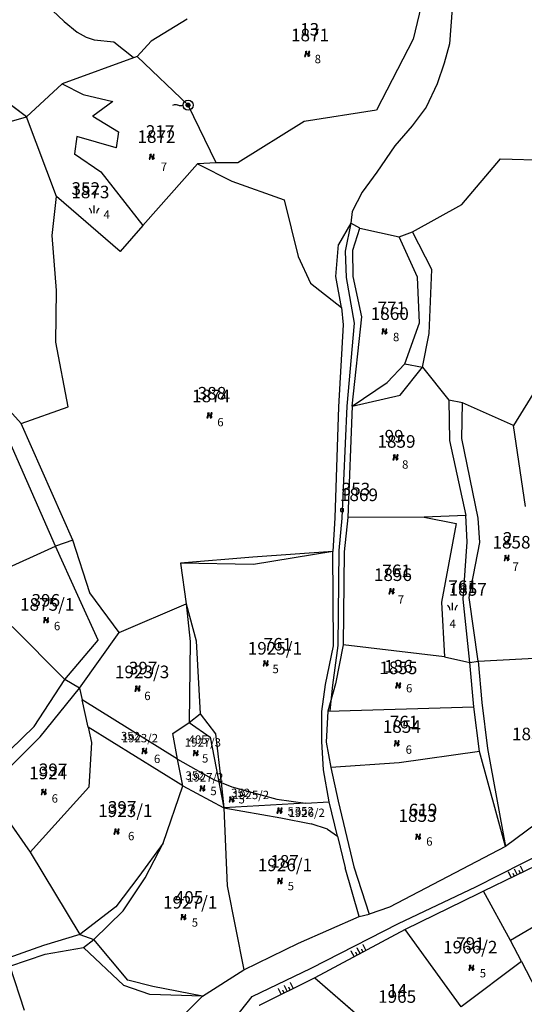
# Model space of a CAD drawing. Extents: x 616000 to 647500, y 622998 to 651250.
# Drawn here: x 626250 to 626401, y 635865 to 636158 of the extents above; entities that cross this region are included whole.
import ezdxf

# ---------------------------------------------------------------- set-up
doc = ezdxf.new("R2010")
doc.units = 0
doc.header["$MEASUREMENT"] = 0
for name, color, linetype in [('11', 7, 'CONTINUOUS'), ('15', 7, 'CONTINUOUS'), ('16', 7, 'CONTINUOUS'), ('18', 7, 'CONTINUOUS'), ('19', 7, 'CONTINUOUS'), ('26', 7, 'CONTINUOUS'), ('42', 7, 'CONTINUOUS'), ('43', 7, 'CONTINUOUS')]:
    doc.layers.add(name, color=color, linetype=linetype)
for name, color, linetype, lineweight in [('Level 11', 7, 'CONTINUOUS', 0), ('Level 15', 7, 'CONTINUOUS', 0), ('Level 16', 7, 'CONTINUOUS', 0), ('Level 18', 7, 'CONTINUOUS', 0), ('Level 19', 7, 'CONTINUOUS', 0), ('Level 26', 7, 'CONTINUOUS', 0), ('Level 42', 7, 'CONTINUOUS', 0), ('Level 43', 7, 'CONTINUOUS', 0)]:
    doc.layers.add(name, color=color, linetype=linetype, lineweight=lineweight)
doc.styles.add('ROMANS', font='ROMANS', dxfattribs={"height": 0.2})
doc.styles.add('Style-ENGINEERING', font='ENGINEERING.shx')
doc.styles.add('Style-STANDARD', font='STANDARD.shx')
doc.styles.add('txt', font='TXT', dxfattribs={"height": 0.2})

# ---------------------------------------------------------------- blocks, each defined once
blk = doc.blocks.new('*O5353')
at = {"layer": '26', "color": 5, "linetype": 'Continuous'}
for radius in [0.4, 0.2]:
    blk.add_circle((0, 0), radius, dxfattribs=at)
blk.add_arc((0, 0), 1, 0.024, 0.0235, dxfattribs=at)
blk = doc.blocks.new('VGT006')
at = {"layer": '26', "color": 5, "linetype": 'Continuous'}
blk.add_lwpolyline([(-3.02, 0), (-2.73, 0.1), (-2.62, 0.12), (-2.4, 0.11), (-2.18, 0.08), (-2.08, 0.05), (-1.88, -0.04), (-1.75, -0.07), (-1.5, -0.09), (-1.28, -0.1), (-1.17, -0.07), (-0.99, 0.01)], dxfattribs=at)
blk.add_blockref('*O5353', (0, 0), dxfattribs=at)
blk = doc.blocks.new('*O11')
at = {"layer": '42', "color": 30, "linetype": 'Continuous'}
for p, q in [((-2, 1), (-2, -1)), ((0, 1), (0, -1)), ((0.999, 0), (1, -1)), ((2, 1), (2, -1)), ((-1, -0.001), (-1, -1))]:
    blk.add_line(p, q, dxfattribs=at)
blk = doc.blocks.new('RET009')
at = {"layer": '42', "color": 30, "linetype": 'Continuous'}
blk.add_blockref('*O11', (0, 1), dxfattribs=at)
blk = doc.blocks.new('KU0110')
at = {"layer": '16', "color": 3, "linetype": 'Continuous'}
blk.add_lwpolyline([(-0.322, 0.254), (-0.537, -0.512), (-0.368, -0.512), (-0.239, -0.042), (0.177, -0.042), (0.11, -0.28), (0.096, -0.351), (0.09, -0.401), (0.097, -0.451), (0.121, -0.485), (0.157, -0.506), (0.209, -0.512), (0.283, -0.496), (0.361, -0.447), (0.441, -0.365), (0.519, -0.261), (0.48, -0.235), (0.411, -0.331), (0.365, -0.387), (0.334, -0.41), (0.302, -0.419), (0.275, -0.406), (0.267, -0.37), (0.273, -0.336), (0.286, -0.276), (0.487, 0.457), (0.313, 0.457), (0.196, 0.016), (-0.218, 0.016), (-0.105, 0.405), (-0.095, 0.442), (-0.101, 0.452), (-0.118, 0.457), (-0.191, 0.44), (-0.264, 0.425), (-0.343, 0.413), (-0.437, 0.404), (-0.448, 0.366), (-0.379, 0.362), (-0.339, 0.352), (-0.316, 0.336), (-0.31, 0.31), (-0.312, 0.287)], close=True, dxfattribs=at)
blk = doc.blocks.new('KU0160')
at = {"layer": '16', "color": 3, "linetype": 'Continuous'}
blk.add_line((0, -0.75), (0, 0.75), dxfattribs=at)
for centre, start, end in [((-1.75, -0.75), 0, 53.1301), ((1.75, -0.75), 126.8699, 180)]:
    blk.add_arc(centre, 1.25, start, end, dxfattribs=at)
blk = doc.blocks.new('KU0421')
at = {"layer": '16', "color": 30, "linetype": 'Continuous'}
for p, q in [((-0.267, -0.281), (-0.267, 0.295)), ((-0.267, 0.295), (0.309, 0.295)), ((0.309, -0.281), (0.309, 0.295)), ((-0.267, -0.281), (0.309, -0.281))]:
    blk.add_line(p, q, dxfattribs=at)
blk = doc.blocks.new('*U177')
at = {"layer": 'Level 26', "linetype": 'Continuous', "lineweight": 0}
h = blk.add_hatch(color=5, dxfattribs=at)
edge = h.paths.add_edge_path()
edge.add_arc((0, 0), 0.2, 0, 360)
at = {"layer": 'Level 26', "color": 5, "linetype": 'Continuous', "lineweight": 0}
blk.add_circle((0, 0), 0.4, dxfattribs=at)
blk.add_arc((0, 0), 1, 0, 360, dxfattribs=at)
blk = doc.blocks.new('VGT006_1')
at = {"layer": 'Level 26', "color": 5, "linetype": 'Continuous', "lineweight": 0}
blk.add_open_spline([(-3.02, 0), (-2.92, 0.03), (-2.83, 0.06), (-2.73, 0.1), (-2.63, 0.13), (-2.51, 0.12), (-2.4, 0.11), (-2.29, 0.1), (-2.18, 0.08), (-2.08, 0.05), (-2.01, 0.03), (-1.95, -0.02), (-1.88, -0.04), (-1.75, -0.07), (-1.63, -0.09), (-1.5, -0.09), (-1.39, -0.1), (-1.27, -0.12), (-1.17, -0.07), (-1.11, -0.05), (-1.05, -0.02), (-0.99, 0.01)], degree=3, knots=[0, 0, 0, 0, 0.14389, 0.14389, 0.14389, 0.304979, 0.304979, 0.304979, 0.460749, 0.460749, 0.460749, 0.564399, 0.564399, 0.564399, 0.74607, 0.74607, 0.74607, 0.905079, 0.905079, 0.905079, 1, 1, 1, 1], dxfattribs=at)
blk.add_blockref('*U177', (0, 0), dxfattribs=at)
blk = doc.blocks.new('*U71')
at = {"layer": 'Level 42', "color": 30, "linetype": 'Continuous', "lineweight": 0}
for p, q in [((-2, 1), (-2, -1)), ((0, 1), (0, -1)), ((1, 0), (1, -1)), ((2, 1), (2, -1)), ((-1, 0), (-1, -1))]:
    blk.add_line(p, q, dxfattribs=at)
blk = doc.blocks.new('RET009_1')
at = {"layer": 'Level 42', "color": 30, "linetype": 'Continuous', "lineweight": 0}
blk.add_blockref('*U71', (0, 1), dxfattribs=at)
blk = doc.blocks.new('KU0110_1')
at = {"layer": 'Level 16', "linetype": 'Continuous', "lineweight": 0}
blk.add_hatch(color=3, dxfattribs=at).paths.add_polyline_path([(-0.54, -0.51), (-0.32, 0.25), (-0.31, 0.29), (-0.31, 0.31), (-0.32, 0.34), (-0.34, 0.35), (-0.38, 0.36), (-0.45, 0.37), (-0.44, 0.4), (-0.34, 0.41), (-0.26, 0.43), (-0.19, 0.44), (-0.12, 0.46), (-0.1, 0.45), (-0.09, 0.44), (-0.1, 0.41), (-0.22, 0.02), (0.2, 0.02), (0.31, 0.46), (0.49, 0.46), (0.29, -0.28), (0.27, -0.34), (0.27, -0.37), (0.28, -0.41), (0.3, -0.42), (0.33, -0.41), (0.36, -0.39), (0.41, -0.33), (0.48, -0.23), (0.52, -0.26), (0.44, -0.36), (0.36, -0.45), (0.28, -0.5), (0.21, -0.51), (0.16, -0.51), (0.12, -0.48), (0.1, -0.45), (0.09, -0.4), (0.1, -0.35), (0.11, -0.28), (0.18, -0.04), (-0.24, -0.04), (-0.37, -0.51)])
blk = doc.blocks.new('KU0421_1')
at = {"layer": 'Level 16', "color": 30, "linetype": 'Continuous', "lineweight": 0}
for p, q in [((-0.27, -0.28), (-0.27, 0.3)), ((-0.27, 0.3), (0.31, 0.3)), ((0.31, -0.28), (0.31, 0.3)), ((-0.27, -0.28), (0.31, -0.28))]:
    blk.add_line(p, q, dxfattribs=at)
blk = doc.blocks.new('KU0160_1')
at = {"layer": 'Level 16', "color": 3, "linetype": 'Continuous', "lineweight": 0}
blk.add_line((0, -0.75), (0, 0.75), dxfattribs=at)
at = {"layer": 'Level 16', "color": 3, "linetype": 'Continuous', "lineweight": 0, "extrusion": (0, 0, -1)}
blk.add_arc((1.75, -0.75), 1.25, 126.8699, 180, dxfattribs=at)
at = {"layer": 'Level 16', "color": 3, "linetype": 'Continuous', "lineweight": 0}
blk.add_arc((1.75, -0.75), 1.25, 126.8699, 180, dxfattribs=at)

msp = doc.modelspace()

# ---------------------------------------------------------------- linework, layer by layer
at = {"layer": '11', "color": 3, "linetype": 'Continuous'}
for p, q in [((626371.57, 636170.02), (626367.39, 636152.69)), ((626299.95, 636158.7), (626289.21, 636152.05)), ((626252.06, 636129.51), (626218.89, 636154.28)), ((626289.21, 636152.05), (626285.05, 636147.51)), ((626367.39, 636152.69), (626356.48, 636131.57)), ((626285.05, 636147.51), (626262.66, 636139.42)), ((626300.24, 636133.03), (626285.05, 636147.51)), ((626252.06, 636129.51), (626262.66, 636139.42)), ((626262.66, 636139.42), (626268.97, 636136.18)), ((626268.97, 636136.18), (626277.81, 636134.15)), ((626277.81, 636134.15), (626271.86, 636129.69)), ((626308.65, 636115.87), (626300.24, 636133.03)), ((626271.86, 636129.69), (626279.46, 636125.02)), ((626356.48, 636131.57), (626334.84, 636128.16)), ((626232.28, 636123.86), (626252.06, 636129.51)), ((626261.02, 636105.75), (626252.06, 636129.51)), ((626334.84, 636128.16), (626315.1, 636115.86)), ((626279.46, 636125.02), (626278.8, 636120.34)), ((626267.04, 636123.7), (626266.38, 636118.53)), ((626278.8, 636120.34), (626267.04, 636123.7)), ((626266.38, 636118.53), (626274.24, 636113.14)), ((626303.01, 636115.52), (626286.76, 636097.16)), ((626308.65, 636115.87), (626303.01, 636115.52)), ((626303.01, 636115.52), (626313.24, 636110.37)), ((626315.1, 636115.86), (626308.65, 636115.87)), ((626381.87, 636103.43), (626393.44, 636116.97)), ((626393.44, 636116.97), (626410.51, 636116.51)), ((626274.24, 636113.14), (626286.76, 636097.16)), ((626313.24, 636110.37), (626328.9, 636104.8)), ((626259.7, 636094.14), (626261.02, 636105.75)), ((626279.95, 636089.36), (626261.02, 636105.75)), ((626328.9, 636104.8), (626333.06, 636087.87)), ((626367.15, 636095.27), (626381.87, 636103.43)), ((626348.81, 636097.81), (626345.09, 636091.48)), ((626351.5, 636096.37), (626348.81, 636097.81)), ((626286.76, 636097.16), (626279.95, 636089.36)), ((626349.38, 636089.77), (626351.5, 636096.37)), ((626351.5, 636096.37), (626363.22, 636093.76)), ((626363.22, 636093.76), (626367.15, 636095.27)), ((626260.97, 636077.79), (626259.7, 636094.14)), ((626368.65, 636081.76), (626363.22, 636093.76)), ((626344.33, 636081.95), (626345.09, 636091.48)), ((626349.49, 636081.95), (626349.38, 636089.77)), ((626333.06, 636087.87), (626336.75, 636079.93)), ((626336.75, 636079.93), (626346, 636072.69)), ((626346, 636072.69), (626344.33, 636081.95)), ((626352.02, 636069.97), (626349.49, 636081.95)), ((626369.25, 636068.14), (626368.65, 636081.76)), ((626260.8, 636062.33), (626260.97, 636077.79)), ((626346, 636072.69), (626346.48, 636067.57)), ((626349.16, 636043.33), (626352.02, 636069.97)), ((626364.88, 636055.94), (626369.25, 636068.14)), ((626346.48, 636067.57), (626345.11, 636043.05)), ((626264.43, 636043.08), (626260.8, 636062.33)), ((626359.6, 636050.36), (626364.88, 636055.94)), ((626364.88, 636055.94), (626370.18, 636054.88)), ((626370.18, 636054.88), (626378.03, 636045.13)), ((626250.47, 636038.08), (626237.52, 636052.36)), ((626349.16, 636043.33), (626359.6, 636050.36)), ((626382.1, 636044.29), (626378.03, 636045.13)), ((626378.03, 636045.13), (626378.25, 636033.1)), ((626250.47, 636038.08), (626264.43, 636043.08)), ((626345.11, 636043.05), (626344.03, 636010.04)), ((626349.16, 636043.33), (626347.85, 636010.1)), ((626397.29, 636037.51), (626382.1, 636044.29)), ((626265.89, 636003.31), (626250.47, 636038.08)), ((626400.91, 636013.42), (626397.29, 636037.51)), ((626378.25, 636033.1), (626383.08, 636010.66)), ((626344.03, 636010.04), (626343.42, 635999.98)), ((626347.85, 636010.1), (626346.78, 635999.91)), ((626370.68, 636010.17), (626347.85, 636010.1)), ((626383.08, 636010.66), (626370.68, 636010.17)), ((626370.68, 636010.17), (626380.2, 636008.28)), ((626383.46, 636002.88), (626383.08, 636010.66)), ((626380.2, 636008.28), (626375.82, 635984.85)), ((626231.64, 635988.46), (626260.68, 636001.57)), ((626265.89, 636003.31), (626260.68, 636001.57)), ((626270.89, 635987.61), (626265.89, 636003.31)), ((626382.26, 635985.78), (626383.46, 636002.88)), ((626319.51, 635998.31), (626297.94, 635996.5)), ((626343.42, 635999.98), (626319.51, 635998.31)), ((626343.6, 635971.9), (626343.42, 635999.98)), ((626346.78, 635999.91), (626346.55, 635972.17)), ((626297.94, 635996.5), (626299.68, 635984.35)), ((626279.63, 635975.85), (626270.89, 635987.61)), ((626279.63, 635975.85), (626299.68, 635984.35)), ((626299.68, 635984.35), (626302.63, 635973.39)), ((626375.82, 635984.85), (626376.72, 635968.58)), ((626384.28, 635966.86), (626382.26, 635985.78)), ((626263.45, 635961.8), (626247.74, 635977.62)), ((626267.89, 635959.27), (626279.63, 635975.85)), ((626302.63, 635973.39), (626303.87, 635951.63)), ((626341.19, 635960.31), (626343.6, 635971.9)), ((626346.55, 635972.17), (626344.25, 635960.5)), ((626376.72, 635968.58), (626346.55, 635972.17)), ((626376.72, 635968.58), (626384.28, 635966.86)), ((626386.78, 635967.24), (626411.42, 635968.67)), ((626384.28, 635966.86), (626386.78, 635967.24)), ((626385.51, 635953.64), (626384.28, 635966.86)), ((626267.89, 635959.27), (626263.45, 635961.8)), ((626340.1, 635952.3), (626341.19, 635960.31)), ((626344.25, 635960.5), (626341.91, 635952.36)), ((626256.08, 635944.77), (626267.89, 635959.27)), ((626267.89, 635959.27), (626268.66, 635955.71)), ((626297.13, 635938.12), (626268.66, 635955.71)), ((626270.42, 635947.57), (626268.66, 635955.71)), ((626341.91, 635952.36), (626385.51, 635953.64)), ((626387.19, 635940.31), (626385.51, 635953.64)), ((626300.6, 635948.99), (626303.87, 635951.63)), ((626303.87, 635951.63), (626308.46, 635945.64)), ((626340.11, 635943.34), (626340.1, 635952.3)), ((626341.91, 635952.36), (626341.44, 635943.12)), ((626295.66, 635945.72), (626300.6, 635948.99)), ((626240.2, 635928.89), (626256.08, 635944.77)), ((626298.67, 635930.11), (626270.42, 635947.57)), ((626270.42, 635947.57), (626271.42, 635942.99)), ((626297.13, 635938.12), (626295.66, 635945.72)), ((626308.46, 635945.64), (626310.06, 635931.13)), ((626271.42, 635942.99), (626270.6, 635929.7)), ((626340.59, 635934.88), (626340.11, 635943.34)), ((626341.44, 635943.12), (626342.82, 635935.59)), ((626387.19, 635940.31), (626363.22, 635936.99)), ((626394.96, 635911.99), (626387.19, 635940.31)), ((626298.67, 635930.11), (626297.13, 635938.12)), ((626297.13, 635938.12), (626308.04, 635931.94)), ((626363.22, 635936.99), (626342.82, 635935.59)), ((626342.33, 635925.32), (626340.59, 635934.88)), ((626342.82, 635935.59), (626344.98, 635925.52)), ((626292.81, 635913), (626298.67, 635930.11)), ((626298.67, 635930.11), (626310.9, 635923.55)), ((626308.04, 635931.94), (626310.06, 635931.13)), ((626310.06, 635931.13), (626313.33, 635929.82)), ((626310.06, 635931.13), (626310.9, 635923.55)), ((626240.2, 635928.89), (626253.14, 635910.34)), ((626270.6, 635929.7), (626253.14, 635910.34)), ((626313.33, 635929.82), (626326.69, 635926.1)), ((626415.83, 635927.66), (626394.96, 635911.99)), ((626335.28, 635924.92), (626310.9, 635923.55)), ((626326.69, 635926.1), (626335.28, 635924.92)), ((626335.28, 635924.92), (626342.33, 635925.32)), ((626344.84, 635915.07), (626342.33, 635925.32)), ((626344.98, 635925.52), (626349.72, 635905.99)), ((626310.9, 635923.55), (626311.92, 635900.27)), ((626310.9, 635923.55), (626327.93, 635920.55)), ((626327.93, 635920.55), (626336.96, 635918.78)), ((626341.83, 635917.16), (626336.96, 635918.78)), ((626341.83, 635917.16), (626344.84, 635915.07)), ((626287.45, 635902.71), (626292.81, 635913)), ((626344.84, 635915.07), (626347.14, 635905.66)), ((626448.13, 635914.31), (626396.43, 635884.05)), ((626253.14, 635910.34), (626267.9, 635885.81)), ((626394.96, 635911.99), (626360.28, 635893.97)), ((626410.09, 635909.28), (626388.34, 635898.73)), ((626351.23, 635891.17), (626347.14, 635905.66)), ((626349.72, 635905.99), (626354.25, 635891.84)), ((626280.84, 635892.89), (626287.45, 635902.71)), ((626311.92, 635900.27), (626316.86, 635875.32)), ((626386.74, 635897.96), (626365, 635887.26)), ((626388.34, 635898.73), (626386.74, 635897.96)), ((626396.43, 635884.05), (626388.34, 635898.73)), ((626272.16, 635884.3), (626280.84, 635892.89)), ((626360.28, 635893.97), (626354.25, 635891.84)), ((626333.21, 635883.19), (626351.23, 635891.17)), ((626351.23, 635891.17), (626354.25, 635891.84)), ((626365, 635887.26), (626338.06, 635872.93)), ((626381.67, 635864.27), (626365, 635887.26)), ((626267.9, 635885.81), (626272.16, 635884.3)), ((626269.03, 635881.93), (626272.16, 635884.3)), ((626316.86, 635875.32), (626333.21, 635883.19)), ((626399.71, 635877.71), (626396.43, 635884.05)), ((626257.61, 635879.97), (626269.03, 635881.93)), ((626281.07, 635870.58), (626269.03, 635881.93)), ((626247.05, 635876.34), (626257.61, 635879.97)), ((626399.71, 635877.71), (626381.67, 635864.27)), ((626399.71, 635877.71), (626403.97, 635869.48)), ((626304.54, 635867.43), (626316.86, 635875.32)), ((626338.06, 635872.93), (626321.45, 635864.63)), ((626338.06, 635872.93), (626363.48, 635850.87)), ((626288.79, 635867.93), (626281.07, 635870.58)), ((626284.42, 635847.37), (626304.54, 635867.43)), ((626304.54, 635867.43), (626288.79, 635867.93))]:
    msp.add_line(p, q, dxfattribs=at)
at = {"layer": '43', "color": 5, "linetype": 'Continuous'}
for p, q in [((626259.79, 636161.19), (626263.28, 636157.98)), ((626263.28, 636157.98), (626267.19, 636154.75)), ((626267.19, 636154.75), (626269.83, 636153.32)), ((626269.83, 636153.32), (626272.27, 636152.53)), ((626272.27, 636152.53), (626278.06, 636151.92)), ((626278.06, 636151.92), (626283.82, 636147.28))]:
    msp.add_line(p, q, dxfattribs=at)
at = {"layer": '43', "color": 4, "linetype": 'Continuous'}
for p, q in [((626379, 636161.83), (626378.18, 636151.31)), ((626378.18, 636151.31), (626376.59, 636145.54)), ((626376.59, 636145.54), (626374.5, 636139.39)), ((626374.5, 636139.39), (626371.26, 636132.43)), ((626371.26, 636132.43), (626367.09, 636126.88)), ((626367.09, 636126.88), (626361.87, 636120.89)), ((626361.87, 636120.89), (626356.57, 636113)), ((626356.57, 636113), (626352.12, 636107.13)), ((626352.12, 636107.13), (626349.22, 636101.32)), ((626349.22, 636101.32), (626348.81, 636097.81))]:
    msp.add_line(p, q, dxfattribs=at)
at = {"layer": '43', "color": 30, "linetype": 'Continuous'}
for p, q in [((626348.81, 636097.81), (626347.08, 636089.53)), ((626372.97, 636084.08), (626367.15, 636095.27)), ((626347.08, 636089.53), (626347.44, 636081.67)), ((626372.12, 636065), (626372.97, 636084.08)), ((626347.44, 636081.67), (626349.77, 636068.08)), ((626349.77, 636068.08), (626347.57, 636043.29)), ((626370.18, 636054.88), (626372.12, 636065)), ((626409.55, 636057.44), (626397.29, 636037.51)), ((626363.49, 636046.56), (626370.18, 636054.88)), ((626349.16, 636043.33), (626363.49, 636046.56)), ((626347.57, 636043.29), (626346.09, 636009.89)), ((626381.86, 636033.64), (626382.1, 636044.29)), ((626260.68, 636001.57), (626246.03, 636034.82)), ((626386.74, 636009.89), (626381.86, 636033.64)), ((626346.09, 636009.89), (626345.24, 636000.26)), ((626387.23, 636002.61), (626386.74, 636009.89)), ((626267.3, 635986.84), (626260.68, 636001.57)), ((626384.06, 635986.23), (626387.23, 636002.61)), ((626343.42, 635999.98), (626319.74, 635996.13)), ((626345.24, 636000.26), (626344.9, 635971.94)), ((626319.74, 635996.13), (626297.94, 635996.5)), ((626273.45, 635973.5), (626267.3, 635986.84)), ((626386.78, 635967.24), (626384.06, 635986.23)), ((626299.68, 635984.35), (626300.81, 635973.15)), ((626263.45, 635961.8), (626273.45, 635973.5)), ((626300.81, 635973.15), (626300.6, 635948.99)), ((626344.9, 635971.94), (626343.34, 635960.15)), ((626386.78, 635967.24), (626387.91, 635954.92)), ((626254.36, 635947.84), (626263.45, 635961.8)), ((626343.34, 635960.15), (626342.5, 635952.51)), ((626387.91, 635954.92), (626389.6, 635941.29)), ((626238.91, 635932.86), (626254.36, 635947.84)), ((626300.6, 635948.99), (626306.78, 635944.67)), ((626306.78, 635944.67), (626310.9, 635923.55)), ((626389.6, 635941.29), (626394.96, 635911.99)), ((626386.12, 635900.02), (626417.41, 635915.93)), ((626292.81, 635913), (626285.57, 635903.13)), ((626285.57, 635903.13), (626278.72, 635894.01)), ((626362.98, 635889.13), (626386.12, 635900.02)), ((626278.72, 635894.01), (626267.9, 635885.81)), ((626336.93, 635875.81), (626362.98, 635889.13)), ((626267.9, 635885.81), (626257.13, 635882.53)), ((626282.23, 635872.19), (626272.16, 635884.3)), ((626257.13, 635882.53), (626240.85, 635876.77)), ((626247.05, 635876.34), (626251.35, 635863.26)), ((626319.32, 635867.31), (626336.93, 635875.81)), ((626289.72, 635870.35), (626282.23, 635872.19)), ((626304.54, 635867.43), (626289.72, 635870.35)), ((626301.38, 635844.86), (626319.32, 635867.31))]:
    msp.add_line(p, q, dxfattribs=at)
at = {"layer": 'Level 11', "color": 3, "linetype": 'Continuous', "lineweight": 0}
for p, q in [((626299.95, 636158.7), (626289.21, 636152.05)), ((626252.06, 636129.51), (626218.89, 636154.28)), ((626289.21, 636152.05), (626285.05, 636147.51)), ((626285.05, 636147.51), (626262.66, 636139.42)), ((626300.24, 636133.03), (626285.05, 636147.51)), ((626252.06, 636129.51), (626262.66, 636139.42)), ((626262.66, 636139.42), (626268.97, 636136.18)), ((626268.97, 636136.18), (626277.81, 636134.15)), ((626277.81, 636134.15), (626271.86, 636129.69)), ((626308.65, 636115.87), (626300.24, 636133.03)), ((626271.86, 636129.69), (626279.46, 636125.02)), ((626356.48, 636131.57), (626334.84, 636128.16)), ((626232.28, 636123.86), (626252.06, 636129.51)), ((626261.02, 636105.75), (626252.06, 636129.51)), ((626334.84, 636128.16), (626315.1, 636115.86)), ((626279.46, 636125.02), (626278.8, 636120.34)), ((626267.04, 636123.7), (626266.38, 636118.53)), ((626278.8, 636120.34), (626267.04, 636123.7)), ((626266.38, 636118.53), (626274.24, 636113.14)), ((626303.01, 636115.52), (626286.76, 636097.16)), ((626308.65, 636115.87), (626303.01, 636115.52)), ((626303.01, 636115.52), (626313.24, 636110.37)), ((626315.1, 636115.86), (626308.65, 636115.87)), ((626274.24, 636113.14), (626286.76, 636097.16)), ((626313.24, 636110.37), (626328.9, 636104.8)), ((626259.7, 636094.14), (626261.02, 636105.75)), ((626279.95, 636089.36), (626261.02, 636105.75)), ((626328.9, 636104.8), (626333.06, 636087.87)), ((626348.81, 636097.81), (626345.09, 636091.48)), ((626351.5, 636096.37), (626348.81, 636097.81)), ((626286.76, 636097.16), (626279.95, 636089.36)), ((626349.38, 636089.77), (626351.5, 636096.37)), ((626351.5, 636096.37), (626363.22, 636093.76)), ((626260.97, 636077.79), (626259.7, 636094.14)), ((626344.33, 636081.95), (626345.09, 636091.48)), ((626349.49, 636081.95), (626349.38, 636089.77)), ((626333.06, 636087.87), (626336.75, 636079.93)), ((626336.75, 636079.93), (626346, 636072.69)), ((626346, 636072.69), (626344.33, 636081.95)), ((626352.02, 636069.97), (626349.49, 636081.95)), ((626260.8, 636062.33), (626260.97, 636077.79)), ((626346, 636072.69), (626346.48, 636067.57)), ((626349.16, 636043.33), (626352.02, 636069.97)), ((626346.48, 636067.57), (626345.11, 636043.05)), ((626264.43, 636043.08), (626260.8, 636062.33)), ((626359.6, 636050.36), (626364.88, 636055.94)), ((626250.47, 636038.08), (626237.52, 636052.36)), ((626349.16, 636043.33), (626359.6, 636050.36)), ((626250.47, 636038.08), (626264.43, 636043.08)), ((626345.11, 636043.05), (626344.03, 636010.04)), ((626349.16, 636043.33), (626347.85, 636010.1)), ((626265.89, 636003.31), (626250.47, 636038.08)), ((626344.03, 636010.04), (626343.42, 635999.98)), ((626347.85, 636010.1), (626346.78, 635999.91)), ((626231.64, 635988.46), (626260.68, 636001.57)), ((626265.89, 636003.31), (626260.68, 636001.57)), ((626270.89, 635987.61), (626265.89, 636003.31)), ((626319.51, 635998.31), (626297.94, 635996.5)), ((626343.42, 635999.98), (626319.51, 635998.31)), ((626343.6, 635971.9), (626343.42, 635999.98)), ((626346.78, 635999.91), (626346.55, 635972.17)), ((626297.94, 635996.5), (626299.68, 635984.35)), ((626279.63, 635975.85), (626270.89, 635987.61)), ((626279.63, 635975.85), (626299.68, 635984.35)), ((626299.68, 635984.35), (626302.63, 635973.39)), ((626263.45, 635961.8), (626247.74, 635977.62)), ((626267.89, 635959.27), (626279.63, 635975.85)), ((626302.63, 635973.39), (626303.87, 635951.63)), ((626341.19, 635960.31), (626343.6, 635971.9)), ((626346.55, 635972.17), (626344.25, 635960.5)), ((626267.89, 635959.27), (626263.45, 635961.8)), ((626340.1, 635952.3), (626341.19, 635960.31)), ((626344.25, 635960.5), (626341.91, 635952.36)), ((626256.08, 635944.77), (626267.89, 635959.27)), ((626267.89, 635959.27), (626268.66, 635955.71)), ((626297.13, 635938.12), (626268.66, 635955.71)), ((626270.42, 635947.57), (626268.66, 635955.71)), ((626300.6, 635948.99), (626303.87, 635951.63)), ((626303.87, 635951.63), (626308.46, 635945.64)), ((626340.11, 635943.34), (626340.1, 635952.3)), ((626341.91, 635952.36), (626341.44, 635943.12)), ((626295.66, 635945.72), (626300.6, 635948.99)), ((626240.2, 635928.89), (626256.08, 635944.77)), ((626298.67, 635930.11), (626270.42, 635947.57)), ((626270.42, 635947.57), (626271.42, 635942.99)), ((626297.13, 635938.12), (626295.66, 635945.72)), ((626308.46, 635945.64), (626310.06, 635931.13)), ((626271.42, 635942.99), (626270.6, 635929.7)), ((626340.59, 635934.88), (626340.11, 635943.34)), ((626341.44, 635943.12), (626342.82, 635935.59)), ((626298.67, 635930.11), (626297.13, 635938.12)), ((626297.13, 635938.12), (626308.04, 635931.94)), ((626363.22, 635936.99), (626342.82, 635935.59)), ((626342.33, 635925.32), (626340.59, 635934.88)), ((626342.82, 635935.59), (626344.98, 635925.52)), ((626292.81, 635913), (626298.67, 635930.11)), ((626298.67, 635930.11), (626310.9, 635923.55)), ((626308.04, 635931.94), (626310.06, 635931.13)), ((626310.06, 635931.13), (626313.33, 635929.82)), ((626310.06, 635931.13), (626310.9, 635923.55)), ((626240.2, 635928.89), (626253.14, 635910.34)), ((626270.6, 635929.7), (626253.14, 635910.34)), ((626313.33, 635929.82), (626326.69, 635926.1)), ((626335.28, 635924.92), (626310.9, 635923.55)), ((626326.69, 635926.1), (626335.28, 635924.92)), ((626335.28, 635924.92), (626342.33, 635925.32)), ((626344.84, 635915.07), (626342.33, 635925.32)), ((626344.98, 635925.52), (626349.72, 635905.99)), ((626310.9, 635923.55), (626311.92, 635900.27)), ((626310.9, 635923.55), (626327.93, 635920.55)), ((626327.93, 635920.55), (626336.96, 635918.78)), ((626341.83, 635917.16), (626336.96, 635918.78)), ((626341.83, 635917.16), (626344.84, 635915.07)), ((626287.45, 635902.71), (626292.81, 635913)), ((626344.84, 635915.07), (626347.14, 635905.66)), ((626253.14, 635910.34), (626267.9, 635885.81)), ((626351.23, 635891.17), (626347.14, 635905.66)), ((626349.72, 635905.99), (626354.25, 635891.84)), ((626280.84, 635892.89), (626287.45, 635902.71)), ((626311.92, 635900.27), (626316.86, 635875.32)), ((626272.16, 635884.3), (626280.84, 635892.89)), ((626360.28, 635893.97), (626354.25, 635891.84)), ((626333.21, 635883.19), (626351.23, 635891.17)), ((626351.23, 635891.17), (626354.25, 635891.84)), ((626365, 635887.26), (626338.06, 635872.93)), ((626267.9, 635885.81), (626272.16, 635884.3)), ((626269.03, 635881.93), (626272.16, 635884.3)), ((626316.86, 635875.32), (626333.21, 635883.19)), ((626257.61, 635879.97), (626269.03, 635881.93)), ((626281.07, 635870.58), (626269.03, 635881.93)), ((626247.05, 635876.34), (626257.61, 635879.97)), ((626304.54, 635867.43), (626316.86, 635875.32)), ((626338.06, 635872.93), (626321.45, 635864.63)), ((626338.06, 635872.93), (626363.48, 635850.87)), ((626288.79, 635867.93), (626281.07, 635870.58)), ((626284.42, 635847.37), (626304.54, 635867.43)), ((626304.54, 635867.43), (626288.79, 635867.93))]:
    msp.add_line(p, q, dxfattribs=at)
at = {"layer": 'Level 43', "color": 5, "linetype": 'Continuous', "lineweight": 0}
for p, q in [((626259.79, 636161.19), (626263.28, 636157.98)), ((626263.28, 636157.98), (626267.19, 636154.75)), ((626267.19, 636154.75), (626269.83, 636153.32)), ((626269.83, 636153.32), (626272.27, 636152.53)), ((626272.27, 636152.53), (626278.06, 636151.92)), ((626278.06, 636151.92), (626283.82, 636147.28))]:
    msp.add_line(p, q, dxfattribs=at)
at = {"layer": 'Level 43', "color": 4, "linetype": 'Continuous', "lineweight": 0}
for p, q in [((626361.87, 636120.89), (626356.57, 636113)), ((626356.57, 636113), (626352.12, 636107.13)), ((626352.12, 636107.13), (626349.22, 636101.32)), ((626349.22, 636101.32), (626348.81, 636097.81))]:
    msp.add_line(p, q, dxfattribs=at)
at = {"layer": 'Level 43', "color": 30, "linetype": 'Continuous', "lineweight": 0}
for p, q in [((626348.81, 636097.81), (626347.08, 636089.53)), ((626347.08, 636089.53), (626347.44, 636081.67)), ((626347.44, 636081.67), (626349.77, 636068.08)), ((626349.77, 636068.08), (626347.57, 636043.29)), ((626349.16, 636043.33), (626363.49, 636046.56)), ((626347.57, 636043.29), (626346.09, 636009.89)), ((626260.68, 636001.57), (626246.03, 636034.82)), ((626346.09, 636009.89), (626345.24, 636000.26)), ((626267.3, 635986.84), (626260.68, 636001.57)), ((626343.42, 635999.98), (626319.74, 635996.13)), ((626345.24, 636000.26), (626344.9, 635971.94)), ((626319.74, 635996.13), (626297.94, 635996.5)), ((626273.45, 635973.5), (626267.3, 635986.84)), ((626299.68, 635984.35), (626300.81, 635973.15)), ((626263.45, 635961.8), (626273.45, 635973.5)), ((626300.81, 635973.15), (626300.6, 635948.99)), ((626344.9, 635971.94), (626343.34, 635960.15)), ((626254.36, 635947.84), (626263.45, 635961.8)), ((626343.34, 635960.15), (626342.5, 635952.51)), ((626238.91, 635932.86), (626254.36, 635947.84)), ((626300.6, 635948.99), (626306.78, 635944.67)), ((626306.78, 635944.67), (626310.9, 635923.55)), ((626292.81, 635913), (626285.57, 635903.13)), ((626285.57, 635903.13), (626278.72, 635894.01)), ((626278.72, 635894.01), (626267.9, 635885.81)), ((626336.93, 635875.81), (626362.98, 635889.13)), ((626267.9, 635885.81), (626257.13, 635882.53)), ((626282.23, 635872.19), (626272.16, 635884.3)), ((626257.13, 635882.53), (626240.85, 635876.77)), ((626247.05, 635876.34), (626251.35, 635863.26)), ((626319.32, 635867.31), (626336.93, 635875.81)), ((626289.72, 635870.35), (626282.23, 635872.19)), ((626304.54, 635867.43), (626289.72, 635870.35)), ((626301.38, 635844.86), (626319.32, 635867.31))]:
    msp.add_line(p, q, dxfattribs=at)

# ---------------------------------------------------------------- block references
at = {"layer": '16', "color": 3, "linetype": 'Continuous', "xscale": 1.5, "yscale": 1.5}
for name, p in [('KU0110', (626335.81, 636148.34)), ('KU0110', (626289.42, 636117.65)), ('KU0160', (626272.2, 636101.95)), ('KU0110', (626358.83, 636065.6)), ('KU0110', (626306.66, 636040.58)), ('KU0110', (626362.13, 636028.07)), ('KU0110', (626395.3, 635998.09)), ('KU0110', (626360.95, 635988.17)), ('KU0160', (626379.13, 635983.57)), ('KU0110', (626257.91, 635979.56)), ('KU0110', (626323.42, 635966.69)), ('KU0110', (626285.17, 635959.14)), ('KU0110', (626362.96, 635960.08)), ('KU0110', (626362.48, 635942.85)), ('KU0110', (626287.24, 635940.55)), ('KU0110', (626302.53, 635939.9)), ('KU0110', (626304.53, 635929.39)), ('KU0110', (626257.2, 635928.33)), ('KU0110', (626313.27, 635926.09)), ('KU0110', (626327.55, 635922.78)), ('KU0110', (626278.92, 635916.53)), ('KU0110', (626368.86, 635914.99)), ('KU0110', (626327.67, 635901.77)), ('KU0110', (626298.87, 635891.03)), ('KU0110', (626384.79, 635875.93))]:
    msp.add_blockref(name, p, dxfattribs=at)
at = {"layer": '16', "color": 30, "linetype": 'Continuous', "xscale": 1.5, "yscale": 1.5}
msp.add_blockref('KU0421', (626346.18, 636012.34), dxfattribs=at)
at = {"layer": '26', "color": 7, "linetype": 'Continuous', "xscale": 1.5, "yscale": 1.5}
msp.add_blockref('VGT006', (626300.24, 636133.03), dxfattribs=at)
at = {"layer": '42', "color": 7, "linetype": 'Continuous'}
for p, xscale, yscale, rotation in [((626398.42, 635903.62), 0.9999996143045343, 0.9999996143045343, 25.86403607159336), ((626351.53, 635880.09), 1.000001060873183, 1.000001060873183, 28.01444911420485), ((626329.75, 635868.78), 1.000001824630055, 1.000001824630055, 26.55956252701814)]:
    msp.add_blockref('RET009', p, dxfattribs=dict(at, xscale=xscale, yscale=yscale, rotation=rotation))
at = {"layer": 'Level 16', "color": 3, "linetype": 'Continuous', "lineweight": 0, "xscale": 1.5, "yscale": 1.5, "zscale": 1.5}
for name, p in [('KU0110_1', (626335.81, 636148.34)), ('KU0110_1', (626289.42, 636117.65)), ('KU0160_1', (626272.2, 636101.95)), ('KU0110_1', (626358.83, 636065.6)), ('KU0110_1', (626306.66, 636040.58)), ('KU0110_1', (626362.13, 636028.07)), ('KU0110_1', (626360.95, 635988.17)), ('KU0110_1', (626257.91, 635979.56)), ('KU0110_1', (626323.42, 635966.69)), ('KU0110_1', (626285.17, 635959.14)), ('KU0110_1', (626362.96, 635960.08)), ('KU0110_1', (626362.48, 635942.85)), ('KU0110_1', (626287.24, 635940.55)), ('KU0110_1', (626302.53, 635939.9)), ('KU0110_1', (626304.53, 635929.39)), ('KU0110_1', (626257.2, 635928.33)), ('KU0110_1', (626313.27, 635926.09)), ('KU0110_1', (626327.55, 635922.78)), ('KU0110_1', (626278.92, 635916.53)), ('KU0110_1', (626327.67, 635901.77)), ('KU0110_1', (626298.87, 635891.03))]:
    msp.add_blockref(name, p, dxfattribs=at)
at = {"layer": 'Level 16', "color": 30, "linetype": 'Continuous', "lineweight": 0, "xscale": 1.5, "yscale": 1.5, "zscale": 1.5}
msp.add_blockref('KU0421_1', (626346.18, 636012.34), dxfattribs=at)
at = {"layer": 'Level 26', "color": 5, "linetype": 'Continuous', "lineweight": 0, "xscale": 1.5, "yscale": 1.5, "zscale": 1.5}
msp.add_blockref('VGT006_1', (626300.24, 636133.03), dxfattribs=at)
at = {"layer": 'Level 42', "color": 30, "linetype": 'Continuous', "lineweight": 0}
for p, xscale, yscale, zscale, rotation in [((626351.53, 635880.09), 1.000001060873183, 1.000001060873183, 1.000001060873183, 28.01444911420484), ((626329.75, 635868.78), 1.000001824630055, 1.000001824630055, 1.000001824630055, 26.55956252701814)]:
    msp.add_blockref('RET009_1', p, dxfattribs=dict(at, xscale=xscale, yscale=yscale, zscale=zscale, rotation=rotation))

# ---------------------------------------------------------------- texts
at = {"layer": '15', "color": 7, "linetype": 'Continuous', "style": 'ROMANS'}
for s, height, p in [('13', 3.75, (626333.67, 636153.74)), ('217', 3.75, (626287.64, 636123.29)), ('352', 3.75, (626265.45, 636106.29)), ('771', 3.75, (626356.74, 636070.7)), ('388', 3.75, (626303.1, 636045.27)), ('99', 3.75, (626358.87, 636032.46)), ('353', 3.75, (626346.06, 636016.71)), ('2', 3.75, (626394.16, 636002.01)), ('761', 3.75, (626358.16, 635992.33)), ('761', 3.75, (626377.87, 635987.61)), ('396', 3.75, (626253.53, 635983.54)), ('761', 3.75, (626322.75, 635970.44)), ('397', 3.75, (626282.56, 635963.36)), ('136', 3.75, (626358.75, 635963.89)), ('761', 3.75, (626360.4, 635947.24)), ('352', 2.5, (626280.2, 635943.7)), ('405', 2.5, (626300.38, 635942.67)), ('397', 3.75, (626255.71, 635933.02)), ('352', 2.5, (626299.44, 635931.93)), ('352', 2.5, (626313.07, 635926.77)), ('397', 3.75, (626276.31, 635921.81)), ('619', 3.75, (626366.07, 635921.04)), ('352', 2.5, (626332.07, 635921.31)), ('187', 3.75, (626324.76, 635905.73)), ('405', 3.75, (626296.25, 635894.99)), ('791', 3.75, (626380.2, 635881.24)), ('14', 3.75, (626359.9, 635867.31))]:
    msp.add_text(s, height=height, dxfattribs=at).set_placement(p)
at = {"layer": '18', "color": 7, "linetype": 'Continuous', "style": 'txt'}
for s, p in [('8', (626337.99, 636145.52)), ('7', (626292.07, 636113.41)), ('4', (626275.02, 636099.19)), ('8', (626361.36, 636062.66)), ('6', (626308.95, 636037.28)), ('8', (626364.07, 636024.65)), ('7', (626397, 635994.2)), ('7', (626362.78, 635984.41)), ('6', (626260.21, 635976.5)), ('4', (626378.24, 635977.2)), ('5', (626325.41, 635963.71)), ('6', (626365.25, 635957.97)), ('6', (626287.16, 635955.68)), ('6', (626365.14, 635939.67)), ('6', (626290.06, 635936.92)), ('5', (626304.4, 635937.06)), ('6', (626259.54, 635925.11)), ('5', (626306.88, 635927.33)), ('5', (626315.28, 635924.88)), ('5', (626329.89, 635921.25)), ('6', (626282.32, 635913.9)), ('6', (626371.27, 635912.29)), ('5', (626329.95, 635899)), ('5', (626301.33, 635888.14)), ('5', (626387.25, 635873.03))]:
    msp.add_text(s, height=2.5, dxfattribs=at).set_placement(p)
at = {"layer": '19', "color": 7, "linetype": 'Continuous', "style": 'txt'}
for s, height, p in [('1871', 3.75, (626330.95, 636152.05)), ('1872', 3.75, (626285.15, 636121.77)), ('1873', 3.75, (626265.41, 636105.26)), ('1860', 3.75, (626354.73, 636069)), ('1874', 3.75, (626301.43, 636044.46)), ('1859', 3.75, (626356.73, 636030.9)), ('1869', 3.75, (626345.53, 636014.99)), ('1858', 3.75, (626391.03, 636000.86)), ('1856', 3.75, (626355.66, 635991.18)), ('1857', 3.75, (626377.99, 635986.79)), ('1875/1', 3.75, (626250.1, 635982.32)), ('1925/1', 3.75, (626318.03, 635969.24)), ('1923/3', 3.75, (626278.42, 635962.21)), ('1855', 3.75, (626357.28, 635963.41)), ('1854', 3.75, (626358.32, 635945.92)), ('1923/2', 2.5, (626280.48, 635943.09)), ('1852', 3.75, (626396.86, 635943.71)), ('1927/3', 2.5, (626299.25, 635941.8)), ('1924', 3.75, (626252.82, 635932.09)), ('1927/2', 2.5, (626299.96, 635931.41)), ('1925/2', 2.5, (626313.59, 635926.16)), ('1923/1', 3.75, (626273.42, 635920.82)), ('1926/2', 2.5, (626330.23, 635920.84)), ('1853', 3.75, (626362.99, 635919.39)), ('1926/1', 3.75, (626321.03, 635904.68)), ('1927/1', 3.75, (626292.76, 635893.52)), ('1966/2', 3.75, (626376.31, 635880.16)), ('1965', 3.75, (626356.92, 635865.44))]:
    msp.add_text(s, height=height, dxfattribs=at).set_placement(p)
at = {"layer": 'Level 15', "color": 7, "linetype": 'Continuous', "lineweight": 0, "style": 'Style-ENGINEERING'}
for s, height, p in [('13', 3.75, (626333.67, 636153.74)), ('217', 3.75, (626287.64, 636123.29)), ('352', 3.75, (626265.45, 636106.29)), ('771', 3.75, (626356.74, 636070.7)), ('388', 3.75, (626303.1, 636045.27)), ('99', 3.75, (626358.87, 636032.46)), ('353', 3.75, (626346.06, 636016.71)), ('761', 3.75, (626358.16, 635992.33)), ('396', 3.75, (626253.53, 635983.54)), ('761', 3.75, (626322.75, 635970.44)), ('397', 3.75, (626282.56, 635963.36)), ('352', 2.5, (626280.2, 635943.7)), ('405', 2.5, (626300.38, 635942.67)), ('397', 3.75, (626255.71, 635933.02)), ('352', 2.5, (626299.44, 635931.93)), ('352', 2.5, (626313.07, 635926.77)), ('397', 3.75, (626276.31, 635921.81)), ('352', 2.5, (626332.07, 635921.31)), ('187', 3.75, (626324.76, 635905.73)), ('405', 3.75, (626296.25, 635894.99)), ('14', 3.75, (626359.9, 635867.31))]:
    msp.add_text(s, height=height, dxfattribs=at).set_placement(p)
at = {"layer": 'Level 18', "color": 7, "linetype": 'Continuous', "lineweight": 0, "style": 'Style-STANDARD'}
for s, p in [('8', (626337.99, 636145.52)), ('7', (626292.07, 636113.41)), ('4', (626275.02, 636099.19)), ('8', (626361.36, 636062.66)), ('6', (626308.95, 636037.28)), ('8', (626364.07, 636024.65)), ('7', (626362.78, 635984.41)), ('6', (626260.21, 635976.5)), ('5', (626325.41, 635963.71)), ('6', (626287.16, 635955.68)), ('6', (626290.06, 635936.92)), ('5', (626304.4, 635937.06)), ('6', (626259.54, 635925.11)), ('5', (626306.88, 635927.33)), ('5', (626315.28, 635924.88)), ('5', (626329.89, 635921.25)), ('6', (626282.32, 635913.9)), ('5', (626329.95, 635899)), ('5', (626301.33, 635888.14))]:
    msp.add_text(s, height=2.5, dxfattribs=at).set_placement(p)
at = {"layer": 'Level 19', "color": 7, "linetype": 'Continuous', "lineweight": 0, "style": 'Style-STANDARD'}
for s, height, p in [('1871', 3.75, (626330.95, 636152.05)), ('1872', 3.75, (626285.15, 636121.77)), ('1873', 3.75, (626265.41, 636105.26)), ('1874', 3.75, (626301.43, 636044.46)), ('1869', 3.75, (626345.53, 636014.99)), ('1875/1', 3.75, (626250.1, 635982.32)), ('1925/1', 3.75, (626318.03, 635969.24)), ('1923/3', 3.75, (626278.42, 635962.21)), ('1923/2', 2.5, (626280.48, 635943.09)), ('1927/3', 2.5, (626299.25, 635941.8)), ('1924', 3.75, (626252.82, 635932.09)), ('1927/2', 2.5, (626299.96, 635931.41)), ('1925/2', 2.5, (626313.59, 635926.16)), ('1923/1', 3.75, (626273.42, 635920.82)), ('1926/2', 2.5, (626330.23, 635920.84)), ('1926/1', 3.75, (626321.03, 635904.68)), ('1927/1', 3.75, (626292.76, 635893.52))]:
    msp.add_text(s, height=height, dxfattribs=at).set_placement(p)

doc.saveas('drawing.dxf')
